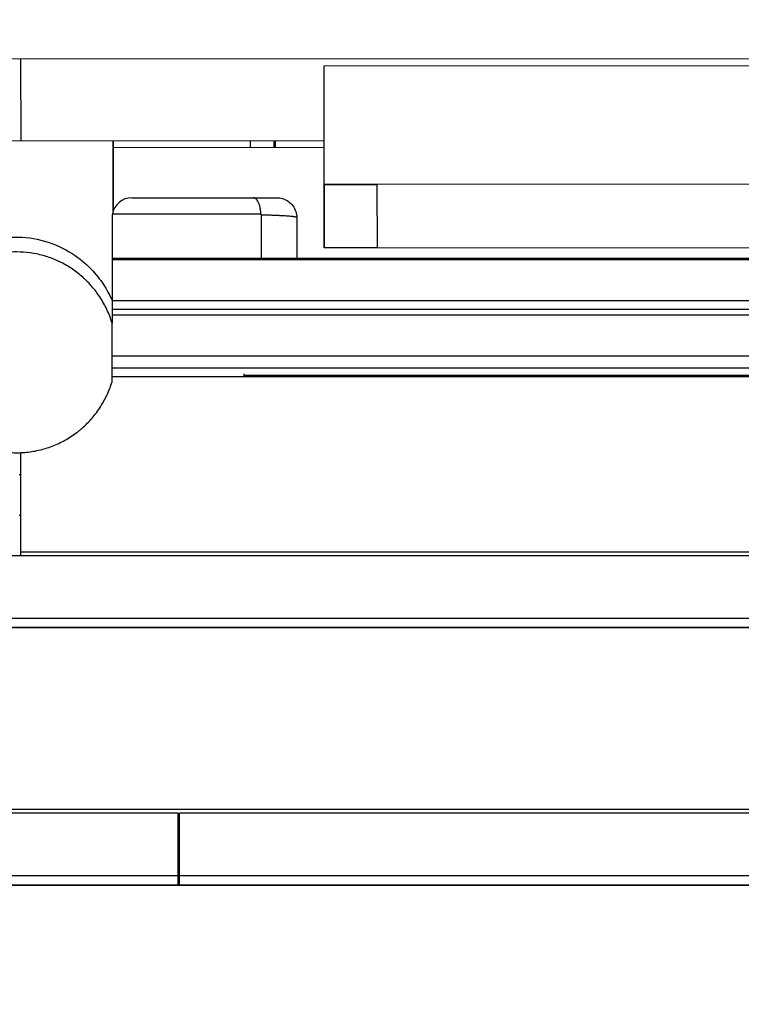
# Model space of a CAD drawing. Units: millimetres. Extents: x -6335 to 5597, y -7084 to 8160.
# Drawn here: x 0 to 547, y -1491 to -745 of the extents above; entities that cross this region are included whole.
import ezdxf

# ---------------------------------------------------------------- set-up
doc = ezdxf.new("R2010")
doc.units = ezdxf.units.MM
doc.header["$LTSCALE"] = 20
doc.linetypes.add('HIDDEN', pattern=[9.525, 6.35, -3.175])
for name, color, linetype in [('2d', 230, 'Continuous'), ('ASTM-BufferZone', 240, 'HIDDEN'), ('ASTM-SafetyZone', 64, 'HIDDEN')]:
    doc.layers.add(name, color=color, linetype=linetype)

msp = doc.modelspace()

# ---------------------------------------------------------------- linework, layer by layer
at = {"layer": '2d'}
for p, q in [((970.74, -774.38), (-970.55, -775.87)), ((0.7, -775.12), (0.75, -837.12)), ((230.7, -779.95), (811.75, -779.5)), ((230.7, -779.95), (811.75, -779.5)), ((230.77, -869.95), (230.7, -779.95)), ((230.77, -869.95), (230.7, -779.95)), ((230.7, -779.95), (230.7, -779.95)), ((230.75, -836.95), (-230.25, -837.3)), ((70.79, -890.21), (70.74, -837.07)), ((230.75, -841.95), (70.75, -842.07)), ((230.75, -841.95), (70.75, -842.07)), ((70.75, -842.07), (70.75, -842.07)), ((70.75, -842.07), (70.79, -890.21)), ((800.77, -869.51), (230.77, -869.95)), ((230.77, -869.95), (270.78, -869.92)), ((230.77, -869.95), (230.77, -869.95)), ((230.81, -917.95), (230.77, -869.95)), ((230.77, -869.95), (230.77, -869.95)), ((230.77, -869.95), (230.81, -917.95)), ((230.77, -869.95), (230.77, -869.95)), ((760.46, -869.54), (270.78, -869.92)), ((270.78, -869.92), (270.81, -917.92)), ((85, -880), (176.9, -880)), ((70, -895), (70, -974.11)), ((182.89, -892.4), (70.23, -892.4)), ((182.92, -893.05), (182.92, -926)), ((210, -895), (210, -926)), ((270.81, -917.92), (230.81, -917.95)), ((230.81, -917.95), (230.81, -917.95)), ((270.81, -917.92), (754.61, -917.54)), ((793.39, -926), (70, -926)), ((70, -926.75), (791.08, -926.75)), ((70, -957.77), (753.28, -957.77)), ((70, -964.4), (749.69, -964.4)), ((70, -968.6), (747.83, -968.6)), ((70, -1019.36), (70, -974.92)), ((70, -999.62), (742.04, -999.62)), ((70, -1008.89), (742.79, -1008.89)), ((170, -1013.41), (170, -1015.54)), ((744.05, -1015.54), (70, -1015.54)), ((170, -1014.36), (743.79, -1014.36)), ((0.5, -1073.1), (0.5, -1151.15)), ((0.5, -1090), (-0.5, -1090)), ((822.85, -1148.48), (0.5, -1148.48)), ((822.39, -1151.15), (-120, -1151.15)), ((-120, -1198.42), (814.45, -1198.42)), ((-813.39, -1205.6), (813.27, -1205.6)), ((-120, -1205.37), (813.3, -1205.37)), ((70, -1205.6), (70, -1205.37)), ((170, -1205.37), (170, -1205.6)), ((182.92, -1205.37), (182.92, -1205.6)), ((792.21, -1343.48), (-792.35, -1343.48)), ((120, -1346.14), (-791.97, -1346.14)), ((120, -1400.36), (120, -1346.14)), ((121, -1348.17), (120, -1348.17)), ((791.83, -1346.14), (121, -1346.14)), ((121, -1400.36), (121, -1346.14)), ((-785.57, -1393.41), (120, -1393.41)), ((121, -1393.41), (785.33, -1393.41)), ((-784.66, -1400.36), (120, -1400.36)), ((-784.63, -1400.6), (784.37, -1400.6)), ((70, -1400.6), (70, -1400.36)), ((121, -1400.36), (784.4, -1400.36)), ((170, -1400.36), (170, -1400.6)), ((182.92, -1400.36), (182.92, -1400.6)), ((210, -1400.36), (210, -1400.6))]:
    msp.add_line(p, q, dxfattribs=at)
for start_param, end_param in [(0.785398, 2.181662), (2.181662, 2.356194)]:
    msp.add_ellipse((85, -895), major_axis=(10.61, 10.61), ratio=1, start_param=start_param, end_param=end_param, dxfattribs=at)
for points, knots in [([(87.79, -228.35), (57.65, -242.59), (27.64, -257.1), (-63.19, -301.84), (-123.69, -332.72), (-264.9, -405.66), (-345.5, -447.96), (-521.44, -537.62), (-617.12, -584.33), (-795.29, -669.15), (-877.68, -707.56), (-975.15, -752.77), (-990.18, -759.73), (-1005.2, -766.69)], [0, 0, 0, 0, 10.000509, 10.000509, 30.379006, 30.379006, 57.695794, 57.695794, 89.627199, 89.627199, 116.89703, 116.89703, 121.86518, 121.86518, 121.86518, 121.86518]), ([(70.74, -837.07), (70.75, -850.48), (70.76, -863.89), (70.77, -881.61), (70.78, -885.92), (70.78, -890.22)], [1.02917634, 1.02917634, 1.02917634, 1.02917634, 1.06941267, 1.06941267, 1.08233449, 1.08233449, 1.08233449, 1.08233449]), ([(174.57, -836.99), (174.57, -838.32), (174.58, -839.66), (174.58, -841.32), (174.58, -841.66), (174.58, -841.99)], [1.028847989, 1.028847989, 1.028847989, 1.028847989, 1.032846585, 1.032846585, 1.033848245, 1.033848245, 1.033848245, 1.033848245]), ([(182.89, -892.4), (182.83, -891.49), (182.74, -890.62), (182.56, -889.35), (182.49, -888.94), (182.34, -888.13), (182.26, -887.73), (181.99, -886.57), (181.79, -885.85), (181.45, -884.85), (181.33, -884.53), (181.08, -883.92), (180.95, -883.62), (180.55, -882.8), (180.26, -882.32), (179.8, -881.69), (179.65, -881.5), (179.33, -881.14), (179.16, -880.99), (178.67, -880.56), (178.33, -880.35), (177.8, -880.14), (177.63, -880.09), (177.36, -880.04), (177.27, -880.02), (177.13, -880.01), (177.09, -880.01), (176.99, -880), (176.95, -880), (176.9, -880)], [0, 0, 0, 0, 0.00272178, 0.00272178, 0.00408266, 0.00408266, 0.00544355, 0.00544355, 0.00816533, 0.00816533, 0.00952621, 0.00952621, 0.0108871, 0.0108871, 0.01360888, 0.01360888, 0.01496977, 0.01496977, 0.01633065, 0.01633065, 0.01905243, 0.01905243, 0.02041332, 0.02041332, 0.02109376, 0.02109376, 0.02143398, 0.02143398, 0.0217742, 0.0217742, 0.0217742, 0.0217742]), ([(195, -880), (196.43, -880), (197.87, -880.21), (200.8, -881.07), (202.31, -881.8), (204.97, -883.68), (206.16, -884.85), (208.08, -887.48), (208.83, -888.97), (209.77, -891.96), (210, -893.49), (210, -895)], [0, 0, 0, 0, 0.428258, 0.428258, 0.917849, 0.917849, 1.405354, 1.405354, 1.892936, 1.892936, 2.346407, 2.346407, 2.346407, 2.346407]), ([(-69.17, -944.89), (-66.61, -941.09), (-63.52, -937.23), (-55.52, -929.07), (-50.25, -924.83), (-38.07, -917.42), (-30.86, -914.32), (-16.14, -910.44), (-8.49, -909.56), (6.71, -909.97), (14.43, -911.34), (29.13, -916.14), (36.18, -919.76), (47.23, -927.39), (51.65, -931.36), (59.06, -939.34), (62.02, -943.4), (66.89, -951.1), (68.67, -954.7), (70, -957.72)], [119.097986, 119.097986, 119.097986, 119.097986, 120.72547, 120.72547, 122.791505, 122.791505, 125.105715, 125.105715, 127.362113, 127.362113, 129.68621, 129.68621, 132.119015, 132.119015, 134.224676, 134.224676, 136.472454, 136.472454, 139.036038, 139.036038, 139.036038, 139.036038]), ([(70, -974.92), (68.94, -971.43), (67.64, -968.03), (65.3, -963.03), (64.45, -961.38), (62.65, -958.17), (61.7, -956.61), (60.69, -955.08), (58.88, -952.35), (56.91, -949.74), (53.7, -946.02), (52.58, -944.81), (50.85, -943.04), (50.26, -942.46), (49.05, -941.32), (48.44, -940.75), (45.35, -937.99), (42.75, -935.97), (37.32, -932.27), (34.48, -930.59), (30.79, -928.73), (30.04, -928.37), (28.53, -927.67), (27.77, -927.33), (25.46, -926.35), (23.91, -925.75), (19.22, -924.12), (16.03, -923.25), (9.56, -921.92), (6.28, -921.47), (-0.41, -920.99), (-3.73, -920.98), (-10.33, -921.39), (-13.61, -921.81), (-18.49, -922.77), (-20.11, -923.14), (-23.35, -924.01), (-24.94, -924.49), (-29.66, -926.08), (-32.71, -927.35), (-38.62, -930.27), (-41.48, -931.92), (-44.94, -934.24), (-45.62, -934.71), (-46.97, -935.68), (-47.63, -936.18), (-49.6, -937.69), (-50.87, -938.74), (-54.57, -941.99), (-56.89, -944.32), (-60.14, -948.03), (-61.19, -949.3), (-62.7, -951.27), (-63.2, -951.94), (-64.16, -953.28), (-64.63, -953.96), (-66.91, -957.38), (-68.55, -960.21), (-70, -963.14)], [0.2160219, 0.2160219, 0.2160219, 0.2160219, 0.2271002, 0.2271002, 0.2326393, 0.2326393, 0.2381785, 0.2381785, 0.2381785, 0.2480893, 0.2480893, 0.2530447, 0.2530447, 0.2555224, 0.2555224, 0.2580001, 0.2580001, 0.2679109, 0.2679109, 0.2778217, 0.2778217, 0.2802994, 0.2802994, 0.2827771, 0.2827771, 0.2877325, 0.2877325, 0.2976433, 0.2976433, 0.3075541, 0.3075541, 0.3174649, 0.3174649, 0.3273757, 0.3273757, 0.3323311, 0.3323311, 0.3372865, 0.3372865, 0.3471973, 0.3471973, 0.3571081, 0.3571081, 0.3595858, 0.3595858, 0.3620635, 0.3620635, 0.3670189, 0.3670189, 0.3769297, 0.3769297, 0.3818851, 0.3818851, 0.3843628, 0.3843628, 0.3868406, 0.3868406, 0.3967514, 0.3967514, 0.3967514, 0.3967514]), ([(-64.89, -1039.75), (-62.9, -1042.7), (-60.72, -1045.49), (-56.01, -1050.73), (-53.47, -1053.18), (-50.08, -1056.04), (-49.38, -1056.6), (-47.98, -1057.69), (-47.26, -1058.23), (-45.09, -1059.81), (-43.62, -1060.8), (-39.1, -1063.62), (-35.97, -1065.28), (-31.11, -1067.43), (-29.46, -1068.09), (-26.94, -1069), (-26.09, -1069.29), (-24.38, -1069.84), (-23.52, -1070.1), (-19.2, -1071.31), (-15.72, -1072.02), (-8.68, -1072.96), (-5.13, -1073.18), (-0.64, -1073.14), (0.26, -1073.11), (2.06, -1073.03), (2.95, -1072.97), (5.63, -1072.75), (7.4, -1072.55), (12.67, -1071.74), (16.13, -1070.95), (21.25, -1069.4), (22.94, -1068.82), (26.3, -1067.54), (27.94, -1066.84), (32.78, -1064.58), (35.88, -1062.86), (40.32, -1059.96), (41.77, -1058.94), (43.9, -1057.32), (44.6, -1056.77), (45.98, -1055.65), (46.67, -1055.07), (50.02, -1052.13), (52.51, -1049.62), (57.11, -1044.29), (59.22, -1041.46), (62.11, -1036.99), (63.02, -1035.46), (64.73, -1032.36), (65.52, -1030.78), (67.73, -1026), (68.98, -1022.72), (70, -1019.36)], [0, 0, 0, 0, 0.0106552, 0.0106552, 0.0213105, 0.0213105, 0.0239743, 0.0239743, 0.0266381, 0.0266381, 0.0319657, 0.0319657, 0.0426209, 0.0426209, 0.0479485, 0.0479485, 0.0506123, 0.0506123, 0.0532761, 0.0532761, 0.0639314, 0.0639314, 0.0745866, 0.0745866, 0.0772504, 0.0772504, 0.0799142, 0.0799142, 0.0852418, 0.0852418, 0.095897, 0.095897, 0.1012246, 0.1012246, 0.1065523, 0.1065523, 0.1172075, 0.1172075, 0.1225351, 0.1225351, 0.1251989, 0.1251989, 0.1278627, 0.1278627, 0.1385179, 0.1385179, 0.1491732, 0.1491732, 0.1545008, 0.1545008, 0.1598284, 0.1598284, 0.1704836, 0.1704836, 0.1704836, 0.1704836]), ([(209.58, -1205.6), (209.58, -1205.6), (209.58, -1205.59), (209.58, -1205.51), (209.58, -1205.44), (209.57, -1205.37)], [0.1333190479, 0.1333190479, 0.1333190479, 0.1333190479, 0.1333426493, 0.1333426493, 0.1335809686, 0.1335809686, 0.1335809686, 0.1335809686])]:
    msp.add_open_spline(points, degree=3, knots=knots, dxfattribs=at)
for points in [[(192.91, -841.98), (192.9, -840.31), (192.89, -838.64), (192.88, -836.98)], [(193.51, -836.98), (193.53, -838.64), (193.54, -840.31), (193.56, -841.97)], [(182.92, -893.05), (182.92, -892.83), (182.91, -892.61), (182.89, -892.4)], [(64.07, -960.73), (64.08, -960.75), (64.09, -960.76), (64.1, -960.77)], [(70, -974.11), (70, -974.38), (70, -974.65), (70, -974.92)], [(0.5, -1120.72), (0.17, -1120.72), (-0.17, -1120.72), (-0.5, -1120.72)], [(205.89, -1205.37), (205.9, -1205.45), (205.92, -1205.53), (205.94, -1205.6)], [(493.94, -1400.6), (493.98, -1400.52), (494.03, -1400.44), (494.07, -1400.36)]]:
    msp.add_open_spline(points, degree=3, dxfattribs=at)
for points, weights in [([(176.9, -880), (188.43, -880), (195, -880), (195, -880)], [1, 0.918502446348, 0.883513831899, 0.895034156654]), ([(210, -895), (210, -894.22), (199.94, -893.54), (182.92, -893.05)], [0.863249497746, 0.852303915901, 0.897887416652, 1]), ([(210, -895), (210, -895), (210, -895), (210, -895)], [0.863250102882, 0.863249901151, 0.863249699439, 0.863249497746])]:
    msp.add_rational_spline(points, weights, degree=3, dxfattribs=at)
at = {"layer": 'ASTM-BufferZone', "extrusion": (-1.54626e-07, 1.93283e-08, 1)}
msp.add_lwpolyline([(-1894.95, 5503.83), (-1787.73, 6434.16, -0.380992), (-883.72, 7239.97), (883.39, 7239.97, -0.381696), (1787.66, 6431.94), (1817.93, 6163.47, 0.427513), (2876.42, 5357.94, -0.03939), (3030.94, 5370.14, -0.090779), (3380.01, 5306.23, 0.095603), (3566.71, 5273.9, -0.383719), (4487.09, 4476.94), (4571.04, 3805.35, -0.384776), (3871.88, 2805.59, 0.095541), (3698.71, 2729.01, -0.164501), (3092.16, 2554.05, 0.452687), (2571.31, 2012.47), (2631.48, 1300.29, 0.252693), (2891.55, 902.75, -0.306059), (3362.22, -0.62), (3191.36, -1496.98, -0.30842), (2521.58, -2273.06, 0.31247), (1842.99, -3071.18, -0.077427), (1772.74, -3342.38), (1005.79, -5116.65, -1.016959), (-991.51, -5153.49), (-1773.4, -3341.92, -0.117188), (-1846.3, -2927.5, 0.153673), (-1919.36, -2636.27), (-2178.87, -2213.71, -0.107556), (-2306.65, -1848.38), (-2407.51, -1027, -0.094136), (-2385.26, -688.08), (-2134.59, 280.43, -0.111922), (-1950.15, 638.03, 0.172022), (-1832.94, 950.95), (-1810.96, 2194.58, 0.383303), (-2248.86, 2699.56), (-4506.5, 2981.77, -0.414214), (-5296.6, 3997.61), (-5234.37, 4495.44, -0.414214), (-4218.53, 5285.54), (-2453.68, 5064.93, 0.417032)], format="xyb", close=True, dxfattribs=at)
at = {"layer": 'ASTM-SafetyZone', "extrusion": (-1.54626e-07, 1.93283e-08, 1)}
msp.add_lwpolyline([(-2760.35, 6030.43), (-2701.68, 6539.49, -0.380992), (-883.72, 8159.97), (883.39, 8159.97, -0.381696), (2701.86, 6535.02), (2732.14, 6266.56, -0.03939), (3030.94, 6290.14, -0.080139), (3630.07, 6193.49, -0.371082), (5399.98, 4591.05), (5483.93, 3919.46, -0.372139), (4156.38, 1928.83, -0.09034), (3523.3, 1672.67), (3530.68, 1585.34, -0.27091), (4276.28, -105), (4105.42, -1601.36, -0.30842), (2758.49, -3162.03, -0.077427), (2617.22, -3707.42), (1918.74, -5323.3, -0.902384), (-1898.7, -5373.23), (-2618.08, -3706.49, -0.09784), (-2767.62, -3013.04), (-2962.84, -2695.17, -0.107556), (-3219.79, -1960.5), (-3320.65, -1139.12, -0.094136), (-3275.91, -457.56), (-3025.24, 510.95, -0.090193), (-2750.36, 1105.35), (-2737.48, 1833.48), (-4620.61, 2068.87, -0.414214), (-6209.5, 4111.72), (-6147.27, 4609.55, -0.414214), (-4104.42, 6198.43)], format="xyb", close=True, dxfattribs=at)

doc.saveas('drawing.dxf')
